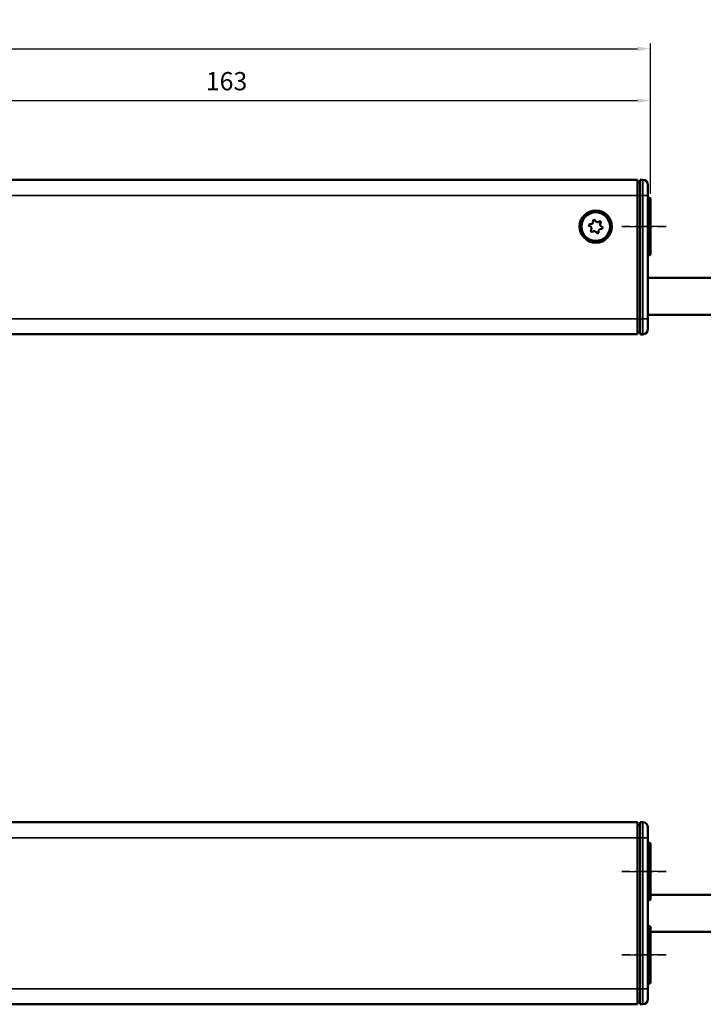
# Model space of a CAD drawing. Extents: x 5136 to 11369, y 352 to 3920.
# Drawn here: x 10702 to 10833, y 1977 to 2166 of the extents above; entities that cross this region are included whole.
import ezdxf

# ---------------------------------------------------------------- set-up
doc = ezdxf.new("R2010")
doc.units = 0
doc.linetypes.add('AM_DIN_G_W050', pattern=[13.75, 9.75, -1.5, 1, -1.5])
doc.linetypes.add('AM_DIN_G_W050x2', pattern=[6.875, 4.75, -0.875, 0.375, -0.875])
doc.layers.get('0').update_dxf_attribs({"lineweight": 25})
for name, color, linetype, lineweight in [('AM_5', 3, 'Continuous', 25), ('Sichtbar (ISO)', 7, 'Continuous', 50), ('Sichtbar schmal (ISO)', 3, 'Continuous', 35)]:
    doc.layers.add(name, color=color, linetype=linetype, lineweight=lineweight)
doc.layers.add('AM_7', color=4, linetype='AM_DIN_G_W050', lineweight=25, plot=False)
doc.styles.get("Standard").update_dxf_attribs({"font": 'ARIALN.TTF'})
doc.dimstyles.new('AM_DIN$0', dxfattribs={"dimtxt": 3.5, "dimasz": 2.5, "dimexe": 1, "dimexo": 1, "dimgap": 1.5, "dimtad": 1, "dimdsep": 46, "dimtxsty": 'Standard', "dimcen": 0, "dimclrd": 256, "dimclre": 256, "dimclrt": 2, "dimadec": 0, "dimazin": 2, "dimtp": 0.1, "dimtm": 0.1, "dimtfac": 0.71, "dimtdec": 3, "dimtmove": 0, "dimatfit": 3, "dimfxl": 1, "dimlwd": -1, "dimlwe": -1, "dimarcsym": 0})

# ---------------------------------------------------------------- blocks, each defined once
blk = doc.blocks.new('*D9')
at = {"layer": 'AM_5', "transparency": 16777216}
for p, q in [((10033, 2132.78), (10033, 2161.64)), ((10035.5, 2160.64), (10820.5, 2160.64)), ((10823, 2132.78), (10823, 2161.64))]:
    blk.add_line(p, q, dxfattribs=at)
for points in [[(10035.5, 2161.06), (10035.5, 2160.23), (10033, 2160.64)], [(10820.5, 2161.06), (10820.5, 2160.23), (10823, 2160.64)]]:
    blk.add_solid(points, dxfattribs=at)
at = {"layer": 'Defpoints', "color": 0, "transparency": 16777216}
for p in [(10823, 2160.64), (10033, 2131.78), (10823, 2131.78)]:
    blk.add_point(p, dxfattribs=at)
at = {"layer": 'AM_5', "color": 2, "transparency": 16777216, "insert": (10428, 2163.93), "char_height": 3.5, "attachment_point": 5}
blk.add_mtext('790', dxfattribs=at)
blk = doc.blocks.new('*D8')
at = {"layer": 'AM_5', "transparency": 16777216}
for p, q in [((10660.23, 2139.68), (10660.23, 2151.68)), ((10823, 2132.78), (10823, 2151.68)), ((10662.73, 2150.68), (10820.5, 2150.68))]:
    blk.add_line(p, q, dxfattribs=at)
for points in [[(10662.73, 2151.09), (10662.73, 2150.26), (10660.23, 2150.68)], [(10820.5, 2151.09), (10820.5, 2150.26), (10823, 2150.68)]]:
    blk.add_solid(points, dxfattribs=at)
at = {"layer": 'Defpoints', "color": 0, "transparency": 16777216}
for p in [(10823, 2150.68), (10660.23, 2138.68), (10823, 2131.78)]:
    blk.add_point(p, dxfattribs=at)
at = {"layer": 'AM_5', "color": 2, "transparency": 16777216, "insert": (10741.62, 2153.96), "char_height": 3.5, "attachment_point": 5}
blk.add_mtext('163', dxfattribs=at)
blk = doc.blocks.new('CDC-0252-1100-1-ACB-L_Drive_F')
at = {"layer": 'AM_7', "linetype": 'AM_DIN_G_W050x2'}
blk.add_line((793, 0), (784.5, 0), dxfattribs=at)
at = {"layer": 'Sichtbar (ISO)'}
for p, q in [((645.25, 9), (787.5, 9)), ((787.5, 9), (787.5, 6)), ((788, 8.5), (787.5, 8.49)), ((788, 9), (788.51, 9)), ((788, 6), (788, 9)), ((789.5, 8), (789.5, 6)), ((787.5, -17.7), (787.5, 6)), ((788, 6), (788, -17.7)), ((789.5, -17.7), (789.5, 6)), ((789.8, 5.5), (789.5, 5.5)), ((790, 5.3), (790, -5.3)), ((789.8, -5.5), (789.5, -5.5)), ((787.5, -17.7), (787.5, -20.7)), ((788, -20.7), (788, -17.7)), ((789.5, -17.7), (789.5, -19.7)), ((2.5, -20.7), (787.5, -20.7)), ((788, -20.2), (787.5, -20.19)), ((787.83, -20.25), (788, -20.25)), ((788, -20.7), (788.51, -20.7)), ((788.23, -20.75), (788.39, -20.75))]:
    blk.add_line(p, q, dxfattribs=at)
for radius in [3.1, 2.75]:
    blk.add_circle((779.5, 0), radius, dxfattribs=at)
for centre, radius, start, end in [((788.5, 8), 1, 0, 89.5), ((789.8, 5.3), 0.2, 0, 90), ((778.39, 0.26), 0.2, 82.3424, 251.376), ((778.17, -0.4), 0.5, 322.3424, 71.376), ((778.48, 0.95), 0.5, 262.3424, 11.376), ((779.17, 1.09), 0.2, 22.3424, 191.376), ((779.82, 1.36), 0.5, 202.3424, 311.376), ((780.28, 0.83), 0.2, 322.3424, 131.376), ((780.83, 0.4), 0.5, 142.3424, 251.376), ((778.72, -0.83), 0.2, 142.3424, 311.376), ((779.18, -1.36), 0.5, 22.3424, 131.376), ((779.83, -1.09), 0.2, 202.3424, 11.376), ((780.52, -0.95), 0.5, 82.3424, 191.376), ((780.61, -0.26), 0.2, 262.3424, 71.376), ((789.8, -5.3), 0.2, 270, 0), ((787.83, -20.05), 0.2, 226.2836, 270), ((788.23, -20.65), 0.1, 209.1734, 270), ((788.39, -19.75), 1, 270, 299.3783), ((788.5, -19.7), 1, 270.5, 0)]:
    blk.add_arc(centre, radius, start, end, dxfattribs=at)
at = {"layer": 'Sichtbar schmal (ISO)'}
for p, q in [((788.51, 6), (788.51, 9)), ((645.25, 6), (787.5, 6)), ((788, 6), (787.5, 6)), ((788, 6), (788.51, 6)), ((788.51, 6), (788.51, -17.7)), ((789.5, 6), (788.51, 6)), ((789.8, -5.5), (789.8, 5.5)), ((787.5, -17.7), (2.5, -17.7)), ((788, -17.7), (787.5, -17.7)), ((788, -17.7), (788.51, -17.7)), ((788.51, -20.7), (788.51, -17.7)), ((789.5, -17.7), (788.51, -17.7)), ((787.83, -20.2), (787.83, -20.25)), ((788.23, -20.7), (788.23, -20.75)), ((788.39, -20.75), (788.39, -20.7))]:
    blk.add_line(p, q, dxfattribs=at)
blk = doc.blocks.new('CDC-0252-1100-1-ACB-L_Connection cable_F')
at = {"layer": 'Sichtbar (ISO)'}
for p, q in [((0, 0), (56.5, 0)), ((56.5, 0), (71.5, 0)), ((71.5, 0), (71.5, -7.1)), ((0, -7.1), (56.5, -7.1)), ((56.5, -7.1), (71.5, -7.1))]:
    blk.add_line(p, q, dxfattribs=at)
blk = doc.blocks.new('CDC-0252-1100-1-ACB-L_Drive+cable_F')
at = {"layer": 'AM_7', "linetype": 'AM_DIN_G_W050x2'}
blk.add_line((784.5, 0), (793, 0), dxfattribs=at)
for name, p in [('CDC-0252-1100-1-ACB-L_Drive_F', (0, 0)), ('CDC-0252-1100-1-ACB-L_Connection cable_F', (789.5, -9.85))]:
    blk.add_blockref(name, p)
blk = doc.blocks.new('CDC-0252-1100-1-ACB-L_F')
at = {"layer": 'AM_7', "linetype": 'AM_DIN_G_W050x2'}
blk.add_line((784.5, 0), (793, 0), dxfattribs=at)
blk.add_blockref('CDC-0252-1100-1-ACB-L_Drive+cable_F', (0, 0))
blk = doc.blocks.new('CDC-0252-1100-1-ACB-L_Drive_T')
at = {"layer": 'AM_7', "linetype": 'AM_DIN_G_W050x2'}
for p, q in [((793, 16), (784.5, 16)), ((793, 0), (784.5, 0))]:
    blk.add_line(p, q, dxfattribs=at)
at = {"layer": 'Sichtbar (ISO)'}
for p, q in [((2.5, 25.5), (787.5, 25.5)), ((787.5, 25.5), (787.5, 22.5)), ((788, 25), (787.5, 24.99)), ((788, 25.5), (788.51, 25.5)), ((788, 22.5), (788, 25.5)), ((789.5, 24.5), (789.5, 22.5)), ((787.5, -6.5), (787.5, 22.5)), ((788, 22.5), (788, -6.5)), ((789.5, -6.5), (789.5, 22.5)), ((789.8, 21.5), (789.5, 21.5)), ((790, 21.3), (790, 10.7)), ((789.8, 10.5), (789.5, 10.5)), ((789.8, 5.5), (789.5, 5.5)), ((790, 5.3), (790, -5.3)), ((789.8, -5.5), (789.5, -5.5)), ((787.5, -6.5), (787.5, -9.5)), ((788, -9.5), (788, -6.5)), ((789.5, -6.5), (789.5, -8.5)), ((788, -9), (787.5, -8.99)), ((645.25, -9.5), (787.5, -9.5)), ((788, -9.5), (788.51, -9.5))]:
    blk.add_line(p, q, dxfattribs=at)
for centre, radius, start, end in [((788.5, 24.5), 1, 0, 89.5), ((789.8, 21.3), 0.2, 0, 90), ((789.8, 10.7), 0.2, 270, 0), ((789.8, 5.3), 0.2, 0, 90), ((789.8, -5.3), 0.2, 270, 0), ((788.5, -8.5), 1, 270.5, 0)]:
    blk.add_arc(centre, radius, start, end, dxfattribs=at)
at = {"layer": 'Sichtbar schmal (ISO)'}
for p, q in [((788.51, 22.5), (788.51, 25.5)), ((2.5, 22.5), (787.5, 22.5)), ((788, 22.5), (787.5, 22.5)), ((788, 22.5), (788.51, 22.5)), ((788.51, 22.5), (788.51, -6.5)), ((789.5, 22.5), (788.51, 22.5)), ((789.8, 10.5), (789.8, 21.5)), ((789.8, -5.5), (789.8, 5.5)), ((645.25, -6.5), (787.5, -6.5)), ((788, -6.5), (787.5, -6.5)), ((788, -6.5), (788.51, -6.5)), ((788.51, -9.5), (788.51, -6.5)), ((789.5, -6.5), (788.51, -6.5))]:
    blk.add_line(p, q, dxfattribs=at)
blk = doc.blocks.new('CDC-0252-1100-1-ACB-L_Connection cable_T')
at = {"layer": 'Sichtbar (ISO)'}
for p, q in [((0, 0), (56, 0)), ((56, 0), (71, 0)), ((71, 0), (71, -7.1)), ((0, -7.1), (56, -7.1)), ((56, -7.1), (71, -7.1))]:
    blk.add_line(p, q, dxfattribs=at)
blk = doc.blocks.new('CDC-0252-1100-1-ACB-L_Drive+cable_T')
at = {"layer": 'AM_7', "linetype": 'AM_DIN_G_W050x2'}
for p, q in [((784.5, 0), (793, 0)), ((793, -16), (784.5, -16))]:
    blk.add_line(p, q, dxfattribs=at)
for name, p in [('CDC-0252-1100-1-ACB-L_Drive_T', (0, -16)), ('CDC-0252-1100-1-ACB-L_Connection cable_T', (790, -4.45))]:
    blk.add_blockref(name, p)
blk = doc.blocks.new('CDC-0252-1100-1-ACB-L_T')
at = {"layer": 'AM_7', "linetype": 'AM_DIN_G_W050x2'}
for p, q in [((784.5, 16), (793, 16)), ((784.5, 0), (793, 0))]:
    blk.add_line(p, q, dxfattribs=at)
blk.add_blockref('CDC-0252-1100-1-ACB-L_Drive+cable_T', (0, 16))

msp = doc.modelspace()

# ---------------------------------------------------------------- block references
for name, p in [('CDC-0252-1100-1-ACB-L_F', (10033.005, 2126.478)), ('CDC-0252-1100-1-ACB-L_T', (10033.005, 1986.552))]:
    msp.add_blockref(name, p)

# ---------------------------------------------------------------- dimensions: what is measured, and where the dimension line sits
at = {"layer": 'AM_5'}
for base, p1, override, picture, middle in [((10823.005, 2160.643), (10033.005, 2131.778), {"dimpost": ''}, '*D9', (10428.005, 2163.93)), ((10823.005, 2150.677), (10660.233, 2138.677), {"dimdec": 0}, '*D8', (10741.619, 2153.964))]:
    dim = msp.add_linear_dim(base=base, p1=p1, p2=(10823.005, 2131.778), dimstyle='AM_DIN$0', override=override, dxfattribs=at)
    dim.commit()
    dim.dimension.update_dxf_attribs({"geometry": picture, "text_midpoint": middle})

doc.saveas('drawing.dxf')
